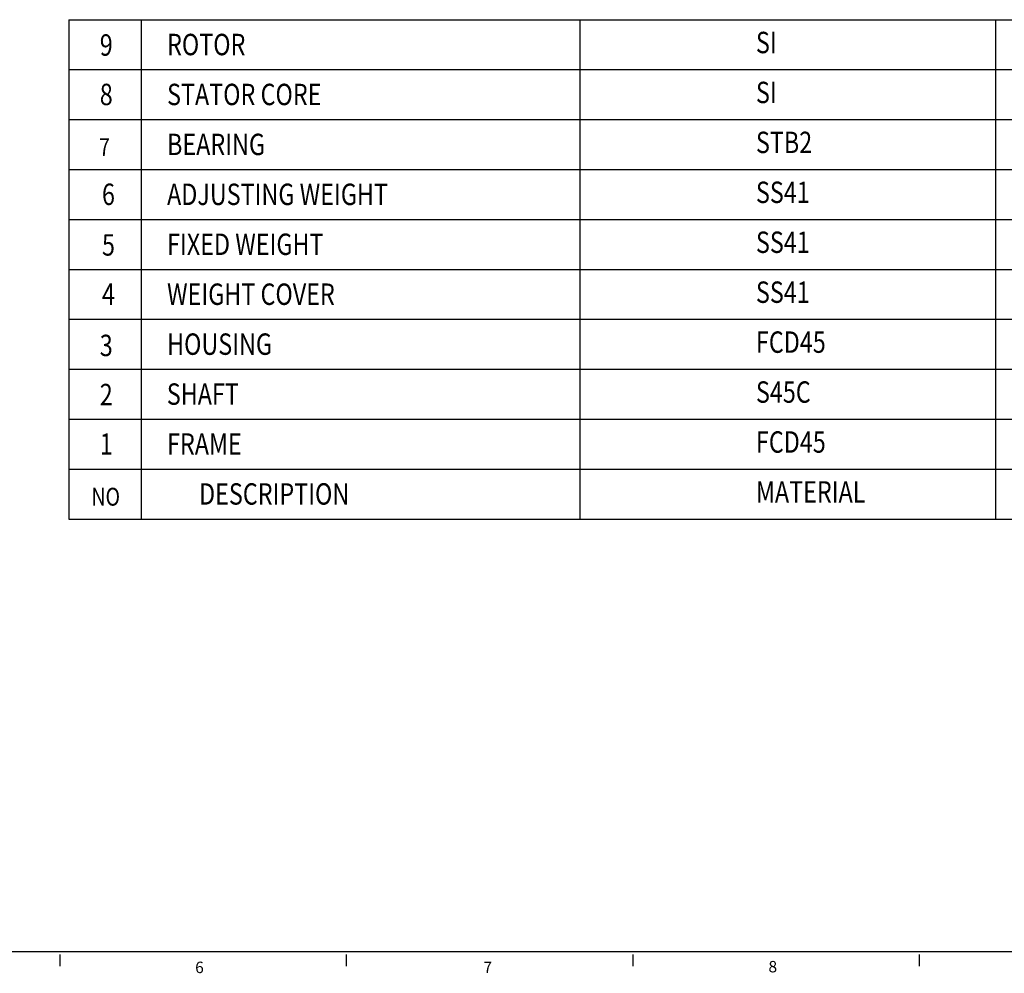
# Model space of a CAD drawing. Extents: x 1611 to 3146, y 22 to 1118.
# Drawn here: x 2233 to 2668, y 22 to 443 of the extents above; entities that cross this region are included whole.
import ezdxf

# ---------------------------------------------------------------- set-up
doc = ezdxf.new("R2010")
doc.units = 0
doc.header["$LTSCALE"] = 10
doc.header["$MEASUREMENT"] = 0
doc.layers.get('0').update_dxf_attribs({"linetype": 'CONTINUOUS'})
doc.layers.add('TITLEBOX', color=7, linetype='CONTINUOUS')
doc.styles.add('ROMANS', font='ROMANS.shx', dxfattribs={"width": 0.8})

msp = doc.modelspace()

# ---------------------------------------------------------------- linework, layer by layer
at = {"color": 7}
for p, q in [((2255.20666, 443.11961), (2255.20666, 377.04119)), ((2255.20666, 377.04119), (2255.20666, 222.85821))]:
    msp.add_line(p, q, dxfattribs=at)
at = {"color": 7, "linetype": 'Continuous'}
msp.add_line((2255.20666, 443.11961), (2926.66868, 443.11961), dxfattribs=at)
at = {"color": 2}
for p, q in [((2287.21999, 377.04119), (2287.21999, 443.11961)), ((2480.53159, 443.11961), (2480.53159, 222.85821)), ((2663.79112, 443.11961), (2663.79112, 222.85821)), ((2287.21999, 222.85821), (2287.21999, 377.04119))]:
    msp.add_line(p, q, dxfattribs=at)
at = {"color": 2, "linetype": 'Continuous'}
for p, q in [((2255.20666, 421.09347), (2926.66868, 421.09347)), ((2255.20666, 399.06733), (2926.66868, 399.06733)), ((2255.20666, 377.04119), (2926.66868, 377.04119)), ((2255.20666, 355.01505), (2926.66868, 355.01505)), ((2255.20666, 355.01505), (2926.66868, 355.01505)), ((2255.20666, 332.98891), (2926.66868, 332.98891)), ((2255.20666, 310.96277), (2926.66868, 310.96277)), ((2255.20666, 288.93663), (2926.66868, 288.93663)), ((2255.20666, 266.91049), (2926.66868, 266.91049)), ((2255.20666, 244.88435), (2926.66868, 244.88435))]:
    msp.add_line(p, q, dxfattribs=at)
msp.add_line((2255.17612, 222.85821), (2926.66868, 222.85821))
at = {"layer": 'TITLEBOX', "color": 15, "linetype": 'Continuous'}
msp.add_line((3135.50257, 32), (1619.41004, 32), dxfattribs=at)
at = {"layer": 'TITLEBOX', "color": 7, "linetype": 'Continuous'}
for p, q in [((2251.11447, 30.71055), (2251.11447, 25.66951)), ((2377.4563, 30.71055), (2377.4563, 25.66951)), ((2503.79656, 30.71055), (2503.79656, 25.66951)), ((2630.13839, 30.71055), (2630.13839, 25.66951))]:
    msp.add_line(p, q, dxfattribs=at)

# ---------------------------------------------------------------- texts
at = {"color": 7, "style": 'ROMANS', "width": 0.8}
for s, height, p in [('9', 9.43977, (2268.79766, 427.2289)), ('ROTOR', 9.439774, (2298.46808, 427.44442)), ('SI', 9.439774, (2558.13523, 428.33481)), ('8', 9.43977, (2268.79766, 405.42347)), ('STATOR CORE', 9.4397743, (2298.46808, 405.41828)), ('SI', 9.439774, (2558.13523, 406.30867)), ('7', 7.86648, (2268.47251, 382.95519)), ('BEARING', 9.439774, (2298.46808, 383.39214)), ('STB2', 9.439774, (2558.13523, 384.28253)), ('6', 9.43977, (2269.76421, 361.37971)), ('ADJUSTING WEIGHT', 9.4397743, (2298.46808, 361.366)), ('SS41', 9.439774, (2558.13523, 362.25639)), ('5', 9.43977, (2269.76421, 339.04919)), ('FIXED WEIGHT', 9.4397743, (2298.46808, 339.33986)), ('SS41', 9.439774, (2558.13523, 340.23025)), ('4', 9.43977, (2269.76421, 317.32743)), ('WEIGHT COVER', 9.4397743, (2298.46808, 317.31372)), ('SS41', 9.439774, (2558.13523, 318.20411)), ('3', 9.43977, (2268.79766, 294.7208)), ('HOUSING', 9.439774, (2298.46808, 295.28758)), ('FCD45', 9.439774, (2558.13523, 296.17797)), ('2', 9.43977, (2268.79766, 273.04592)), ('SHAFT', 9.439774, (2298.36119, 273.26144)), ('S45C', 9.439774, (2558.13523, 274.15183)), ('1', 9.43977, (2268.79766, 251.24049)), ('FRAME', 9.439774, (2298.46808, 251.2353)), ('FCD45', 9.439774, (2558.13523, 252.12569)), ('DESCRIPTION', 9.4397743, (2312.57001, 229.20916)), ('MATERIAL', 9.439774, (2558.13523, 230.09955)), ('NO', 7.866479, (2265.14302, 228.77221))]:
    msp.add_text(s, height=height, dxfattribs=at).set_placement(p)
at = {"layer": 'TITLEBOX', "color": 7, "linetype": 'Continuous', "style": 'ROMANS'}
for s, p in [('6', (2310.85391, 22.56947)), ('7', (2437.96143, 22.56947)), ('8', (2563.64893, 22.89415))]:
    msp.add_text(s, height=5.04104, dxfattribs=at).set_placement(p)

doc.saveas('drawing.dxf')
